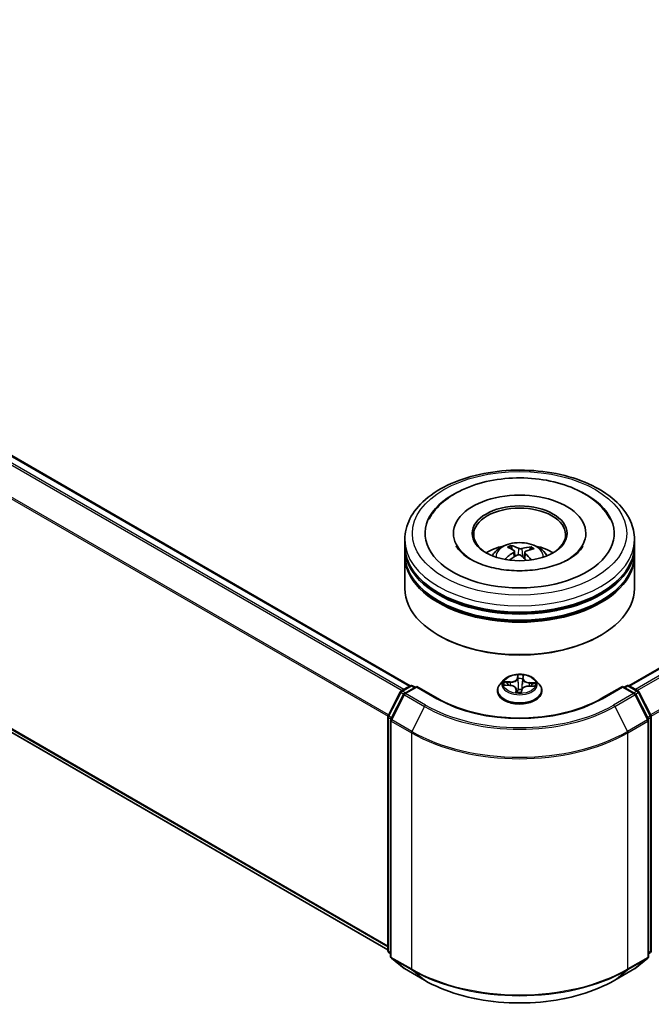
# Model space of a CAD drawing. Units: millimetres. Extents: x 0 to 7674, y 0 to 1546.
# Drawn here: x 66 to 74, y 97 to 110 of the extents above; entities that cross this region are included whole.
import ezdxf

# ---------------------------------------------------------------- set-up
doc = ezdxf.new("R2010")
doc.units = ezdxf.units.MM
doc.layers.add('Visible (ISO)', color=7, linetype='Continuous', lineweight=35)
doc.layers.add('Visible Narrow (ISO)', color=7, linetype='Continuous', lineweight=25)

msp = doc.modelspace()

# ---------------------------------------------------------------- linework, layer by layer
at = {"layer": 'Visible (ISO)'}
for p, q in [((43.92532, 116.5839), (70.78746, 101.07503)), ((73.64414, 101.07503), (95.55654, 113.72616)), ((43.8204, 113.02674), (70.49582, 97.62568)), ((71.3508, 103.06531), (71.3508, 103.04571)), ((73.0808, 103.06531), (73.0808, 103.04571)), ((70.7158, 102.90201), (70.7158, 102.98366)), ((73.7158, 102.90201), (73.7158, 102.98366)), ((70.7158, 102.79587), (70.7158, 102.87752)), ((72.11934, 102.85644), (72.11008, 102.89434)), ((72.14771, 102.83332), (72.15498, 102.7656)), ((72.28389, 102.82009), (72.27535, 102.7405)), ((72.35887, 102.878), (72.34968, 102.85104)), ((73.7158, 102.79587), (73.7158, 102.87752)), ((70.7158, 102.3468), (70.7158, 102.77138)), ((73.7158, 102.3468), (73.7158, 102.77138)), ((71.16928, 101.72626), (71.15514, 101.73442)), ((73.26232, 101.72626), (73.27646, 101.73442)), ((72.01072, 101.1514), (71.96112, 101.09606)), ((72.42088, 101.1514), (72.47048, 101.09606)), ((70.49908, 100.68336), (70.65757, 100.99447)), ((70.6693, 101.00683), (70.78659, 101.07455)), ((70.8723, 101.06688), (70.71167, 100.97414)), ((70.81659, 101.07455), (70.85108, 101.05463)), ((70.8723, 101.05673), (70.8723, 101.06688)), ((71.14893, 100.90717), (70.8723, 101.06688)), ((71.9258, 101.00774), (71.9258, 101.01107)), ((72.0249, 101.0827), (72.08942, 101.0797)), ((72.17256, 101.02913), (72.17673, 100.99032)), ((72.2394, 100.99263), (72.24336, 101.02107)), ((72.33747, 101.07068), (72.40215, 101.06898)), ((72.5058, 101.00774), (72.5058, 101.01107)), ((73.5593, 101.06688), (73.28267, 100.90717)), ((73.5593, 101.06688), (73.5593, 101.05673)), ((73.71993, 100.97414), (73.5593, 101.06688)), ((73.58052, 101.05463), (73.61501, 101.07455)), ((73.64501, 101.07455), (73.7623, 101.00683)), ((73.77403, 100.99447), (73.93252, 100.68336)), ((70.69994, 100.96178), (70.53444, 100.6369)), ((73.89716, 100.6369), (73.73166, 100.96178)), ((70.49582, 97.61435), (70.49582, 100.66974)), ((70.53117, 100.62329), (70.53117, 97.53834)), ((73.90043, 97.53834), (73.90043, 100.62329)), ((73.93579, 100.66974), (73.93579, 97.61435)), ((70.53117, 97.57145), (70.50696, 97.59102)), ((70.54231, 97.515), (70.70781, 97.38123)), ((73.72379, 97.38123), (73.88929, 97.515)), ((73.92464, 97.59102), (73.90043, 97.57145)), ((70.71167, 97.37858), (70.9733, 97.22753)), ((73.4583, 97.22753), (73.71993, 97.37858))]:
    msp.add_line(p, q, dxfattribs=at)
for centre, start, end in [((70.6843, 100.98085), 120, 153.004492), ((70.80159, 101.04857), 60, 120), ((73.63001, 101.04857), 60, 120), ((73.7473, 100.98085), 26.995508, 60), ((70.72667, 100.94816), 120, 153.004492), ((73.70493, 100.94816), 26.995508, 60), ((70.52582, 100.66974), 153.004492, 180), ((70.56117, 100.62329), 153.004492, 180), ((73.87043, 100.62329), 0, 26.995508), ((73.90579, 100.66974), 0, 26.995508), ((70.52582, 97.61435), 180, 231.051724), ((70.56117, 97.53834), 180, 231.051724), ((73.87043, 97.53834), 308.948276, 0), ((73.90579, 97.61435), 308.948276, 0), ((70.72667, 97.40456), 231.051724, 240), ((73.70493, 97.40456), 300, 308.948276)]:
    msp.add_arc(centre, 0.03, start, end, dxfattribs=at)
for centre, major_axis, ratio, start_param, end_param in [((72.2158, 103.06531), (1.235, 0), 0.57735027, 2.28770637, 7.13707159), ((72.2158, 103.06531), (0.865, 0), 0.57735027, 5.47106557, 10.23689769), ((72.2158, 103.04898), (-0.6, 0), 0.57735027, 2.37272528, 7.05205268), ((72.2158, 102.87752), (1.5, 0), 0.57735027, 3.12745005, 6.29732791), ((72.2158, 102.77138), (1.5, 0), 0.57735027, 3.12745005, 6.29732791), ((72.2158, 102.90201), (-1.5, 0), 0.57735027, 0, 3.14159265), ((72.2158, 102.79587), (-1.5, 0), 0.57735027, 0, 3.14159265), ((72.2158, 102.57542), (-0.6, 0), 0.57735027, 5.07628371, 5.53058844), ((72.22505, 102.29276), (-0.31137, -0.57039), 0.66001912, 4.01457433, 4.25355863), ((72.22717, 102.3035), (0.29099, -0.58106), 0.42288459, 2.49843443, 2.73741872), ((72.20767, 102.30537), (0.44255, 0.47587), 0.61125492, 1.03218523, 1.23823281), ((72.20532, 102.29346), (-0.24885, 0.60031), 0.58871407, 5.67644389, 5.91542819), ((72.22393, 102.29224), (-0.36702, -0.53628), 0.71189371, 3.62544191, 3.8644262), ((72.20443, 102.29411), (-0.20093, 0.618), 0.52352337, 5.28667781, 5.50104966), ((72.20655, 102.30486), (0.39378, 0.51695), 0.55938033, 0.51646192, 0.75544622), ((72.2158, 102.57542), (-0.6, 0), 0.57735027, 3.89418952, 4.34849425), ((72.22628, 102.30415), (0.33644, -0.55598), 0.48807529, 2.06210986, 2.24277911), ((72.2158, 102.87752), (-1.48, 0), 0.57735027, 0.47828403, 2.66330862), ((72.2158, 102.3468), (1.5, 0), 0.57735027, 3.14159265, 6.28318531), ((72.2158, 102.77138), (-1.48, 0), 0.57735027, 0.47828403, 2.66330862), ((72.2158, 102.33047), (1.48, 0), 0.57735027, 3.92699082, 5.49778714)]:
    msp.add_ellipse(centre, major_axis=major_axis, ratio=ratio, start_param=start_param, end_param=end_param, dxfattribs=at)
msp.add_ellipse((72.2158, 103.06531), major_axis=(-0.62, 0), ratio=0.57735027, dxfattribs=at)
for points, knots in [([(70.7158, 102.98366), (70.7158, 103.07645), (70.73904, 103.16891), (70.82887, 103.34684), (70.8979, 103.43159), (71.07784, 103.58783), (71.19179, 103.65794), (71.45059, 103.77313), (71.59585, 103.81783), (71.90141, 103.87736), (72.06156, 103.89232), (72.38133, 103.89158), (72.54088, 103.87596), (72.84454, 103.81539), (72.98857, 103.7704), (73.24728, 103.65396), (73.36184, 103.58242), (73.54731, 103.41804), (73.61891, 103.32522), (73.69773, 103.14738), (73.7158, 103.06561), (73.7158, 102.98366)], [3.25227996, 3.25227996, 3.25227996, 3.25227996, 3.53588503, 3.53588503, 3.83908439, 3.83908439, 4.16634672, 4.16634672, 4.49762473, 4.49762473, 4.82709321, 4.82709321, 5.15571135, 5.15571135, 5.48521605, 5.48521605, 5.81651118, 5.81651118, 6.14338696, 6.14338696, 6.39387261, 6.39387261, 6.39387261, 6.39387261]), ([(71.03405, 103.25282), (71.05632, 103.29519), (71.08337, 103.33512), (71.17796, 103.44947), (71.25775, 103.51535), (71.44899, 103.63216), (71.56321, 103.6808), (71.80866, 103.75248), (71.93994, 103.77537), (72.20581, 103.79424), (72.3403, 103.79046), (72.60151, 103.7567), (72.72818, 103.72672), (72.96325, 103.64099), (73.07151, 103.58507), (73.25533, 103.44842), (73.33196, 103.36786), (73.38983, 103.26719), (73.39376, 103.26004), (73.39756, 103.25282)], [3.02761615, 3.02761615, 3.02761615, 3.02761615, 3.17849426, 3.17849426, 3.49014433, 3.49014433, 3.83541699, 3.83541699, 4.18140593, 4.18140593, 4.52390616, 4.52390616, 4.86705685, 4.86705685, 5.2141352, 5.2141352, 5.55408507, 5.55408507, 5.57978965, 5.57978965, 5.57978965, 5.57978965]), ([(71.85793, 102.77301), (71.86906, 102.79225), (71.8822, 102.80931), (71.92034, 102.84966), (71.94723, 102.86943), (72.01108, 102.90545), (72.04902, 102.91953), (72.12932, 102.93906), (72.17185, 102.94395), (72.25647, 102.94416), (72.29854, 102.93959), (72.38052, 102.92038), (72.42045, 102.90574), (72.49325, 102.86417), (72.5268, 102.8378), (72.56125, 102.79287), (72.56775, 102.78324), (72.57368, 102.77301)], [5.70713278, 5.70713278, 5.70713278, 5.70713278, 5.88397766, 5.88397766, 6.18133506, 6.18133506, 6.55659501, 6.55659501, 6.9510199, 6.9510199, 7.34085626, 7.34085626, 7.73512406, 7.73512406, 8.10942994, 8.10942994, 8.20350902, 8.20350902, 8.20350902, 8.20350902]), ([(73.01933, 102.86276), (72.99313, 102.82783), (72.9532, 102.78976), (72.84992, 102.72064), (72.78877, 102.68938), (72.64795, 102.63633), (72.56798, 102.61473), (72.39692, 102.5851), (72.30565, 102.57737), (72.12242, 102.57753), (72.0305, 102.58555), (71.8573, 102.61612), (71.77598, 102.63858), (71.63366, 102.69355), (71.57233, 102.72585), (71.47483, 102.79339), (71.43837, 102.82846), (71.40317, 102.8747), (71.39474, 102.88801), (71.38809, 102.90065)], [0, 0, 0, 0, 0.30317204, 0.30317204, 0.58394926, 0.58394926, 0.87066481, 0.87066481, 1.16362198, 1.16362198, 1.45884145, 1.45884145, 1.75171638, 1.75171638, 2.03812927, 2.03812927, 2.3188536, 2.3188536, 2.43819699, 2.43819699, 2.43819699, 2.43819699]), ([(72.10017, 102.90631), (72.1011, 102.90612), (72.10218, 102.90567), (72.10414, 102.90439), (72.10534, 102.90328), (72.10717, 102.90102), (72.10812, 102.89948), (72.10929, 102.89695), (72.10977, 102.89559), (72.11008, 102.89434)], [0.0145600729, 0.0145600729, 0.0145600729, 0.0145600729, 0.0187226824, 0.0187226824, 0.0234298311, 0.0234298311, 0.0280690561, 0.0280690561, 0.0318102328, 0.0318102328, 0.0318102328, 0.0318102328]), ([(72.14169, 102.84227), (72.14407, 102.84066), (72.14595, 102.8386), (72.14792, 102.834), (72.148, 102.83147), (72.14665, 102.82667), (72.14511, 102.82407), (72.14109, 102.81989), (72.13898, 102.81821), (72.13666, 102.81673)], [0, 0, 0, 0, 0.0124997785, 0.0124997785, 0.0249995571, 0.0249995571, 0.0375236714, 0.0375236714, 0.0466766062, 0.0466766062, 0.0466766062, 0.0466766062]), ([(72.18497, 102.78168), (72.18836, 102.78341), (72.19246, 102.78479), (72.20108, 102.78631), (72.2056, 102.78644), (72.21383, 102.7856), (72.21808, 102.78458), (72.2246, 102.78184), (72.22711, 102.78039), (72.2292, 102.77877)], [0, 0, 0, 0, 0.0124997785, 0.0124997785, 0.0249995571, 0.0249995571, 0.0375236714, 0.0375236714, 0.0466766062, 0.0466766062, 0.0466766062, 0.0466766062]), ([(72.24663, 102.86726), (72.24324, 102.86624), (72.23914, 102.86545), (72.23052, 102.8647), (72.226, 102.86472), (72.21777, 102.86545), (72.21352, 102.86621), (72.207, 102.86811), (72.2045, 102.86909), (72.2024, 102.87016)], [0, 0, 0, 0, 0.0124997785, 0.0124997785, 0.0249995571, 0.0249995571, 0.0375236714, 0.0375236714, 0.0466766062, 0.0466766062, 0.0466766062, 0.0466766062]), ([(72.28991, 102.80667), (72.28753, 102.80898), (72.28565, 102.81165), (72.28369, 102.817), (72.2836, 102.81969), (72.28495, 102.82439), (72.2865, 102.82671), (72.29051, 102.83005), (72.29262, 102.83126), (72.29494, 102.8322)], [0, 0, 0, 0, 0.0124997785, 0.0124997785, 0.0249995571, 0.0249995571, 0.0375236714, 0.0375236714, 0.0466766062, 0.0466766062, 0.0466766062, 0.0466766062]), ([(72.35887, 102.878), (72.35929, 102.8792), (72.35991, 102.88049), (72.36141, 102.88285), (72.36261, 102.88425), (72.36489, 102.88623), (72.36638, 102.88717), (72.36878, 102.88816), (72.3701, 102.88846), (72.37123, 102.88851)], [0.0427285001, 0.0427285001, 0.0427285001, 0.0427285001, 0.0464696768, 0.0464696768, 0.0511089018, 0.0511089018, 0.0558160505, 0.0558160505, 0.05997866, 0.05997866, 0.05997866, 0.05997866]), ([(73.04351, 102.90065), (73.03744, 102.88911), (73.02987, 102.87699), (73.02018, 102.8639), (73.01976, 102.86333), (73.01933, 102.86276)], [6.169208807, 6.169208807, 6.169208807, 6.169208807, 6.278246025, 6.278246025, 6.283185307, 6.283185307, 6.283185307, 6.283185307]), ([(72.02543, 102.72964), (72.02642, 102.73056), (72.02761, 102.73142), (72.02982, 102.73255), (72.03123, 102.73294), (72.03346, 102.73303), (72.03467, 102.73274), (72.03591, 102.73201), (72.03626, 102.73174), (72.03658, 102.73142)], [0.0145600729, 0.0145600729, 0.0145600729, 0.0145600729, 0.0187226824, 0.0187226824, 0.0234298311, 0.0234298311, 0.0280690561, 0.0280690561, 0.0299382138, 0.0299382138, 0.0299382138, 0.0299382138]), ([(72.04932, 102.7205), (72.04913, 102.72065), (72.04894, 102.72079), (72.04655, 102.72263), (72.04443, 102.72436), (72.04037, 102.72786), (72.03843, 102.72963), (72.03659, 102.73143)], [4.73529824, 4.73529824, 4.73529824, 4.73529824, 4.739981286, 4.739981286, 4.794588874, 4.794588874, 4.849196462, 4.849196462, 4.849196462, 4.849196462]), ([(72.42088, 101.1514), (72.40861, 101.16509), (72.39303, 101.1771), (72.35626, 101.19778), (72.33484, 101.20629), (72.28886, 101.21871), (72.26433, 101.22264), (72.21459, 101.22566), (72.1894, 101.22477), (72.14067, 101.21828), (72.11713, 101.21268), (72.07386, 101.19707), (72.05415, 101.18706), (72.02738, 101.16788), (72.0184, 101.15997), (72.01072, 101.1514)], [3.682044, 3.682044, 3.682044, 3.682044, 4.00305692, 4.00305692, 4.33748552, 4.33748552, 4.67056297, 4.67056297, 5.00187641, 5.00187641, 5.33361232, 5.33361232, 5.66759029, 5.66759029, 5.86850342, 5.86850342, 5.86850342, 5.86850342]), ([(71.96112, 101.09606), (71.95665, 101.09108), (71.95255, 101.08592), (71.94515, 101.0753), (71.94186, 101.06982), (71.93613, 101.05861), (71.93371, 101.05286), (71.92979, 101.04117), (71.9283, 101.03522), (71.9263, 101.0232), (71.9258, 101.01713), (71.9258, 101.01107)], [5.868503424, 5.868503424, 5.868503424, 5.868503424, 5.964016747, 5.964016747, 6.059530069, 6.059530069, 6.155043392, 6.155043392, 6.250556714, 6.250556714, 6.346070037, 6.346070037, 6.346070037, 6.346070037]), ([(71.9258, 101.00774), (71.9258, 100.98986), (71.93051, 100.97202), (71.9488, 100.93786), (71.96269, 100.9216), (71.99856, 100.8921), (72.02084, 100.87899), (72.07123, 100.85759), (72.09936, 100.84933), (72.15852, 100.83845), (72.18953, 100.83582), (72.25135, 100.8364), (72.28216, 100.8396), (72.34059, 100.85156), (72.3682, 100.86032), (72.4175, 100.88266), (72.43917, 100.89625), (72.47413, 100.9271), (72.48749, 100.94435), (72.50238, 100.97727), (72.5058, 100.99249), (72.5058, 101.00774)], [0.06288473, 0.06288473, 0.06288473, 0.06288473, 0.36259531, 0.36259531, 0.67500629, 0.67500629, 0.99949933, 0.99949933, 1.32522727, 1.32522727, 1.64997774, 1.64997774, 1.9743326, 1.9743326, 2.29916669, 2.29916669, 2.62496409, 2.62496409, 2.94887914, 2.94887914, 3.20447738, 3.20447738, 3.20447738, 3.20447738]), ([(72.17256, 101.02913), (72.17197, 101.03463), (72.17, 101.04002), (72.16375, 101.04999), (72.15947, 101.05458), (72.14908, 101.06275), (72.14296, 101.06633), (72.12936, 101.07233), (72.12188, 101.07473), (72.1061, 101.07822), (72.0978, 101.07931), (72.08942, 101.0797)], [3.26638074, 3.26638074, 3.26638074, 3.26638074, 3.55209173, 3.55209173, 3.83780272, 3.83780272, 4.12351371, 4.12351371, 4.4092247, 4.4092247, 4.69493569, 4.69493569, 4.69493569, 4.69493569]), ([(72.172, 100.99231), (72.172, 100.99231), (72.17205, 100.99221), (72.17244, 100.99174), (72.17279, 100.99136), (72.1739, 100.9908), (72.17438, 100.99063), (72.17492, 100.99056)], [0.01749635495, 0.01749635495, 0.01749635495, 0.01749635495, 0.02123558263, 0.02123558263, 0.02477462443, 0.02477462443, 0.02654447829, 0.02654447829, 0.02654447829, 0.02654447829]), ([(72.17492, 100.99056), (72.1788, 100.99003), (72.18273, 100.98957), (72.19064, 100.98881), (72.19462, 100.9885), (72.20263, 100.98805), (72.20665, 100.9879), (72.2147, 100.98777), (72.21873, 100.98778), (72.22678, 100.98796), (72.2308, 100.98814), (72.23479, 100.98838)], [1.400084931, 1.400084931, 1.400084931, 1.400084931, 1.468302678, 1.468302678, 1.536520426, 1.536520426, 1.604738173, 1.604738173, 1.672955921, 1.672955921, 1.741173668, 1.741173668, 1.741173668, 1.741173668]), ([(72.23883, 100.99093), (72.23878, 100.99084), (72.23872, 100.99073), (72.23856, 100.99049), (72.23846, 100.99035), (72.23818, 100.99001), (72.238, 100.98981), (72.23748, 100.98936), (72.23714, 100.98911), (72.23618, 100.98864), (72.23556, 100.98844), (72.23483, 100.98839), (72.23481, 100.98839), (72.23479, 100.98838)], [0, 0, 0, 0, 0.00037370065, 0.00037370065, 0.00074740131, 0.00074740131, 0.00112110196, 0.00112110196, 0.00149480262, 0.00149480262, 0.00185863577, 0.00185863577, 0.00186850327, 0.00186850327, 0.00186850327, 0.00186850327]), ([(72.23883, 100.99093), (72.23889, 100.99104), (72.23895, 100.99116), (72.23905, 100.99139), (72.2391, 100.9915), (72.23919, 100.99174), (72.23922, 100.99185), (72.23929, 100.99208), (72.23932, 100.99219), (72.23936, 100.99242), (72.23938, 100.99253), (72.2394, 100.99263)], [0, 0, 0, 0, 0.000093908049, 0.000093908049, 0.000187816097, 0.000187816097, 0.000281724146, 0.000281724146, 0.000375632194, 0.000375632194, 0.000469540243, 0.000469540243, 0.000469540243, 0.000469540243]), ([(72.33747, 101.07068), (72.32843, 101.07092), (72.31934, 101.07035), (72.30183, 101.06764), (72.29342, 101.0655), (72.27799, 101.05981), (72.27099, 101.05625), (72.25899, 101.04794), (72.25399, 101.04318), (72.24659, 101.0327), (72.24418, 101.02697), (72.24336, 101.02107)], [4.72984227, 4.72984227, 4.72984227, 4.72984227, 5.03702022, 5.03702022, 5.34419817, 5.34419817, 5.65137612, 5.65137612, 5.95855407, 5.95855407, 6.26573201, 6.26573201, 6.26573201, 6.26573201]), ([(72.5058, 101.01107), (72.5058, 101.01713), (72.5053, 101.0232), (72.5033, 101.03522), (72.50181, 101.04117), (72.49789, 101.05286), (72.49547, 101.05861), (72.48974, 101.06982), (72.48645, 101.0753), (72.47905, 101.08592), (72.47495, 101.09108), (72.47048, 101.09606)], [3.204477383, 3.204477383, 3.204477383, 3.204477383, 3.299990705, 3.299990705, 3.395504028, 3.395504028, 3.49101735, 3.49101735, 3.586530673, 3.586530673, 3.682043995, 3.682043995, 3.682043995, 3.682043995]), ([(73.28267, 100.90717), (73.17174, 100.84312), (73.04268, 100.78892), (72.7612, 100.70612), (72.60883, 100.67751), (72.296, 100.64891), (72.1356, 100.64891), (71.82278, 100.67751), (71.6704, 100.70612), (71.38892, 100.78892), (71.25986, 100.84312), (71.14893, 100.90717)], [1.57079633, 1.57079633, 1.57079633, 1.57079633, 1.88495559, 1.88495559, 2.19911486, 2.19911486, 2.51327412, 2.51327412, 2.82743339, 2.82743339, 3.14159265, 3.14159265, 3.14159265, 3.14159265]), ([(70.9733, 97.22753), (71.1042, 97.15196), (71.25524, 97.08866), (71.58322, 96.99218), (71.76012, 96.95901), (72.12289, 96.92584), (72.30871, 96.92584), (72.67148, 96.95901), (72.84838, 96.99218), (73.17636, 97.08866), (73.3274, 97.15196), (73.4583, 97.22753)], [3.14159265, 3.14159265, 3.14159265, 3.14159265, 3.45575192, 3.45575192, 3.76991118, 3.76991118, 4.08407045, 4.08407045, 4.39822972, 4.39822972, 4.71238898, 4.71238898, 4.71238898, 4.71238898])]:
    msp.add_open_spline(points, degree=3, knots=knots, dxfattribs=at)
at = {"layer": 'Visible Narrow (ISO)'}
for p, q in [((43.91032, 116.58242), (70.77866, 101.06997)), ((43.8191, 116.52094), (70.67981, 101.0129)), ((70.70374, 101.02672), (43.8354, 116.53916)), ((43.64869, 116.17755), (70.49667, 100.67686)), ((70.50438, 100.69376), (43.6536, 116.19607)), ((73.65294, 101.06997), (95.57154, 113.72468)), ((95.64645, 113.68142), (73.72786, 101.02672)), ((73.75179, 101.0129), (95.66275, 113.6632)), ((95.82825, 113.33833), (73.92722, 100.69376)), ((73.93493, 100.67686), (95.83317, 113.31981)), ((70.49582, 97.67405), (43.64869, 113.17425)), ((43.6536, 113.1614), (70.49582, 97.66404)), ((70.49582, 97.62582), (43.8191, 113.02763)), ((72.13666, 102.81673), (72.14068, 102.75738)), ((72.2024, 102.87016), (72.19586, 102.78538)), ((72.24663, 102.86726), (72.25301, 102.75971)), ((72.28991, 102.80667), (72.28371, 102.73298)), ((72.09427, 101.12535), (72.01638, 101.12739)), ((72.04508, 101.12004), (72.09404, 101.11875)), ((72.09404, 101.11875), (72.09386, 101.07943)), ((72.18954, 101.21553), (72.18329, 101.17066)), ((72.18825, 101.1667), (72.19219, 101.19491)), ((72.18825, 101.1667), (72.19549, 101.09857)), ((72.25896, 101.16413), (72.25171, 101.09652)), ((72.26119, 101.1924), (72.25896, 101.16413)), ((72.26394, 101.16773), (72.26748, 101.21269)), ((72.34201, 101.10974), (72.3417, 101.07057)), ((72.34201, 101.10974), (72.39087, 101.10746)), ((72.42013, 101.11272), (72.34241, 101.11633)), ((70.50952, 100.67602), (70.66801, 100.98713)), ((70.66801, 100.98713), (70.70318, 100.96682)), ((70.6843, 101.00535), (70.80159, 101.07306)), ((70.72501, 100.98184), (70.6843, 101.00535)), ((70.72667, 100.97265), (70.8723, 101.05673)), ((70.80159, 101.07306), (70.8423, 101.04956)), ((70.8723, 101.05673), (71.13393, 100.90568)), ((72.01147, 101.0824), (72.08919, 101.07879)), ((72.16766, 101.02739), (72.16412, 100.98242)), ((72.17041, 100.99526), (72.17264, 101.02353)), ((72.17264, 101.02353), (72.17618, 100.99039)), ((72.24206, 100.97959), (72.24831, 101.02446)), ((72.33734, 101.06976), (72.41522, 101.06772)), ((73.29767, 100.90568), (73.5593, 101.05673)), ((73.5593, 101.05673), (73.70493, 100.97265)), ((73.5893, 101.04956), (73.63001, 101.07306)), ((73.63001, 101.07306), (73.7473, 101.00535)), ((73.7473, 101.00535), (73.70659, 100.98184)), ((73.72842, 100.96682), (73.76359, 100.98713)), ((73.76359, 100.98713), (73.92208, 100.67602)), ((70.54487, 100.62956), (70.71037, 100.95443)), ((70.71037, 100.95443), (70.972, 100.80338)), ((70.9883, 100.8216), (70.72667, 100.97265)), ((73.70493, 100.97265), (73.4433, 100.8216)), ((73.4596, 100.80338), (73.72123, 100.95443)), ((73.72123, 100.95443), (73.88673, 100.62956)), ((70.972, 100.80338), (70.8065, 100.47851)), ((73.4596, 100.80338), (73.6251, 100.47851)), ((70.5046, 97.60211), (70.5046, 100.6575)), ((70.5046, 100.6575), (70.53576, 100.6395)), ((70.54417, 100.65601), (70.50952, 100.67602)), ((70.53996, 100.61104), (70.80159, 100.45999)), ((70.53996, 97.52609), (70.53996, 100.61104)), ((70.8065, 100.47851), (70.54487, 100.62956)), ((73.88673, 100.62956), (73.6251, 100.47851)), ((73.63001, 100.45999), (73.89164, 100.61104)), ((73.92208, 100.67602), (73.88743, 100.65601)), ((73.89164, 100.61104), (73.89164, 97.52609)), ((73.89584, 100.6395), (73.927, 100.6575)), ((73.927, 100.6575), (73.927, 97.60211)), ((70.80159, 100.45999), (70.80159, 97.37504)), ((73.63001, 97.37504), (73.63001, 100.45999)), ((70.53117, 97.58677), (70.5046, 97.60211)), ((70.53117, 97.57176), (70.50952, 97.58926)), ((70.50952, 97.58926), (70.53117, 97.57676)), ((70.80159, 97.37504), (70.53996, 97.52609)), ((70.54487, 97.51325), (70.8065, 97.36219)), ((70.71037, 97.37947), (70.54487, 97.51325)), ((73.6251, 97.36219), (73.88673, 97.51325)), ((73.89164, 97.52609), (73.63001, 97.37504)), ((73.88673, 97.51325), (73.72123, 97.37947)), ((73.927, 97.60211), (73.90043, 97.58677)), ((73.92208, 97.58926), (73.90043, 97.57176)), ((73.90043, 97.57676), (73.92208, 97.58926)), ((70.972, 97.22842), (70.71037, 97.37947)), ((73.72123, 97.37947), (73.4596, 97.22842)), ((70.972, 97.22842), (70.8065, 97.36219)), ((73.4596, 97.22842), (73.6251, 97.36219))]:
    msp.add_line(p, q, dxfattribs=at)
for centre, major_axis in [((72.2158, 103.06531), (-1.4, 0)), ((72.2158, 101.09756), (-0.21415, 0))]:
    msp.add_ellipse(centre, major_axis=major_axis, ratio=0.57735027, dxfattribs=at)
for centre, major_axis, ratio, start_param, end_param in [((72.2158, 102.98366), (-1.5, 0), 0.57735027, 0, 3.14159265), ((72.2158, 102.76565), (-0.30689, 0), 0.57735027, 3.07614718, 6.34863078), ((72.2158, 102.7964), (-0.22274, 0), 0.57735027, 5.2582219, 5.51082726), ((72.2158, 102.79138), (0.20731, 0), 0.57735027, 2.10590752, 2.31895352), ((72.2158, 102.79138), (0.20731, 0), 0.57735027, 0.60785637, 0.80916), ((72.2158, 102.7964), (-0.22274, 0), 0.57735027, 3.68742557, 3.94003093), ((72.2158, 102.7964), (0.22274, 0), 0.57735027, 3.68742557, 3.74559182), ((72.2158, 101.09013), (-0.23092, 0), 0.57735027, 5.8056187, 9.90234457), ((72.2158, 101.09756), (-0.20601, 0), 0.57735027, 6.02961606, 6.4109851), ((72.04485, 101.11752), (-0.00257, -0.00429), 0.24658402, 4.23973417, 5.63491633), ((72.09814, 101.17089), (0.0904, 0), 0.57735027, 4.66695754, 6.20284729), ((72.09427, 101.12127), (-0.00013, -0.005), 0.03708185, 3.75755911, 5.24108897), ((72.09814, 101.17462), (0.08542, 0), 0.57735027, 4.66695754, 6.20284729), ((72.18329, 101.16658), (0.00495, -0.00069), 0.81386308, 0.20027585, 1.68380571), ((72.2158, 101.09756), (-0.20601, 0), 0.57735027, 4.45881973, 4.84018877), ((72.19715, 101.19503), (-0.005, 0.0001), 0.36585081, 0.12452759, 1.51970976), ((72.1975, 101.16657), (-0.005, -0.00022), 0.15586097, 4.81046802, 6.16589114), ((72.2158, 101.07488), (0.16122, 0), 0.57735027, 1.32801142, 1.68781177), ((72.25348, 101.16453), (0.00498, -0.0005), 0.16311822, 0.01356068, 1.3689838), ((72.34927, 101.16176), (-0.0904, 0), 0.57735027, 6.23775387, 7.77364361), ((72.25621, 101.19288), (0.00498, -0.00046), 0.36242197, 4.87364809, 6.26883026), ((72.26394, 101.16364), (-0.00498, 0.00039), 0.8156541, 4.77652854, 6.2600584), ((72.34927, 101.16549), (-0.08542, 0), 0.57735027, 6.23775387, 7.77364361), ((72.34241, 101.11225), (-0.00023, -0.00499), 0.06552518, 3.75859609, 5.24212595), ((72.2158, 101.09756), (0.20601, 0), 0.57735027, 6.02961606, 6.4109851), ((70.6843, 100.98085), (-0.02673, 0.01362), 0.07392213, 0, 0.95337534), ((70.6843, 100.98085), (0.015, 0.02598), 0.57735027, 0.78539816, 1.66145621), ((70.6843, 100.98085), (-0.015, 0.02598), 0.57735027, 5.49778714, 6.28318531), ((70.80159, 101.04857), (-0.015, 0.02598), 0.57735027, 5.49778714, 6.28318531), ((70.80159, 101.04857), (0.015, 0.02598), 0.57735027, 0, 0.78539816), ((72.2158, 101.01997), (-0.28677, 0), 0.57735027, 5.8056187, 9.90234457), ((72.2158, 101.01107), (-0.29, 0), 0.57735027, 0, 3.14159265), ((72.2158, 101.00774), (0.29, 0), 0.57735027, 3.14159265, 6.28318531), ((72.2158, 101.07488), (-0.16122, 0), 0.57735027, 6.0404004, 6.21415339), ((72.06366, 101.09845), (-0.00438, -0.00241), 0.43700775, 4.42618372, 5.78160684), ((72.08919, 101.0747), (0.00023, 0.00499), 0.06552518, 0, 0.61700343), ((72.08233, 101.02963), (0.08542, 0), 0.57735027, 6.23775387, 7.77364361), ((72.2158, 101.09756), (0.20601, 0), 0.57735027, 4.45881973, 4.84018877), ((72.16766, 101.02331), (0.00498, -0.00039), 0.8156541, 0.15140602, 1.63493588), ((72.17539, 100.99549), (0.00023, -0.00499), 0.99658531, 4.71238898, 6.10757115), ((72.08233, 101.0259), (0.0904, 0), 0.57735027, 6.23775387, 6.34508866), ((72.19795, 101.02317), (-0.00497, 0.00059), 0.12541619, 4.90236433, 5.89997516), ((72.19795, 101.02317), (0.00465, -0.00183), 0.45809315, 3.57207449, 4.79502617), ((72.20046, 101.09869), (-0.005, -0.00022), 0.15581677, 4.81484602, 6.16589197), ((72.2158, 100.96902), (-0.09688, 0), 0.57735027, 4.42123881, 4.90679992), ((72.19795, 101.02317), (-0.00056, 0.00497), 0.15773784, 1.40694554, 2.02842756), ((72.2158, 100.96723), (0.09475, 0), 0.57735027, 1.27789985, 1.76520727), ((72.23445, 100.99334), (0.00499, 0.00029), 0.99965921, 4.71238898, 5.72127527), ((72.24831, 101.02037), (-0.00495, 0.00069), 0.81386308, 4.82539837, 6.28318531), ((72.24673, 101.09701), (0.00498, -0.0005), 0.16307377, 0.01356058, 1.36460653), ((72.33346, 101.0205), (-0.08542, 0), 0.57735027, 4.66695754, 6.20284729), ((72.33734, 101.06568), (0.00013, 0.005), 0.03708185, 0, 0.61596645), ((72.37147, 101.08726), (-0.00432, 0.00253), 0.48205063, 3.54263226, 4.89805538), ((72.2158, 101.07488), (0.16122, 0), 0.57735027, 6.22696452, 6.40020075), ((72.39047, 101.10495), (-0.00232, 0.00443), 0.33232303, 3.73748917, 5.13267134), ((73.63001, 101.04857), (-0.015, 0.02598), 0.57735027, 5.49778714, 6.28318531), ((73.63001, 101.04857), (0.015, 0.02598), 0.57735027, 0, 0.78539816), ((73.7473, 100.98085), (0.015, 0.02598), 0.57735027, 0, 0.78539816), ((73.7473, 100.98085), (0.015, -0.02598), 0.57735027, 1.48013644, 2.35619449), ((73.7473, 100.98085), (0.02673, 0.01362), 0.07392213, 5.32980996, 6.28318531), ((70.72667, 100.94816), (-0.02673, 0.01362), 0.07392213, 0, 0.95337534), ((70.72667, 100.94816), (0.015, 0.02598), 0.57735027, 0.78539816, 1.66145621), ((70.72667, 100.94816), (-0.015, 0.02598), 0.57735027, 5.49778714, 6.28318531), ((71.13393, 100.88119), (0.015, 0.02598), 0.57735027, 0, 0.78539816), ((72.2158, 101.5303), (1.53, 0), 0.57735027, 3.92699082, 5.49778714), ((73.29767, 100.88119), (-0.015, 0.02598), 0.57735027, 5.49778714, 6.28318531), ((73.70493, 100.94816), (0.015, 0.02598), 0.57735027, 0, 0.78539816), ((73.70493, 100.94816), (0.015, -0.02598), 0.57735027, 1.48013644, 2.35619449), ((73.70493, 100.94816), (0.02673, 0.01362), 0.07392213, 5.32980996, 6.28318531), ((70.9883, 100.79711), (-0.015, -0.02598), 0.57735027, 3.92699082, 4.80304887), ((72.2158, 101.52149), (1.759, 0), 0.57735027, 3.92699082, 5.49778714), ((72.2158, 101.5303), (-1.73595, 0), 0.57735027, 0.78539816, 2.35619449), ((73.4433, 100.79711), (0.015, -0.02598), 0.57735027, 1.48013644, 2.35619449), ((70.52582, 100.66974), (-0.03, 0), 0.57735027, 0, 0.78539816), ((70.52582, 100.66974), (-0.02673, 0.01362), 0.07392213, 0, 0.95337534), ((70.52582, 100.66974), (0.015, 0.02598), 0.57735027, 1.66145621, 2.35619449), ((70.56117, 100.62329), (-0.03, 0), 0.57735027, 0, 0.78539816), ((70.56117, 100.62329), (-0.02673, 0.01362), 0.07392213, 0, 0.95337534), ((70.56117, 100.62329), (0.015, 0.02598), 0.57735027, 1.66145621, 2.35619449), ((73.87043, 100.62329), (0.02673, 0.01362), 0.07392213, 5.32980996, 6.28318531), ((73.87043, 100.62329), (0.015, -0.02598), 0.57735027, 0.78539816, 1.48013644), ((73.87043, 100.62329), (0.03, 0), 0.57735027, 5.49778714, 6.28318531), ((73.90579, 100.66974), (0.02673, 0.01362), 0.07392213, 5.32980996, 6.28318531), ((73.90579, 100.66974), (0.015, -0.02598), 0.57735027, 0.78539816, 1.48013644), ((73.90579, 100.66974), (0.03, 0), 0.57735027, 5.49778714, 6.28318531), ((70.8228, 100.47223), (0.015, 0.02598), 0.57735027, 1.66145621, 2.35619449), ((72.2158, 101.29216), (-1.99305, 0), 0.57735027, 0.78539816, 2.35619449), ((73.6088, 100.47223), (-0.015, 0.02598), 0.57735027, 3.92699082, 4.62172909), ((72.2158, 101.27648), (2, 0), 0.57735027, 3.92699082, 5.49778714), ((70.52582, 97.61435), (-0.03, 0), 0.57735027, 0, 0.78539816), ((70.52582, 97.61435), (-0.015, -0.02598), 0.57735027, 5.49778714, 6.19252542), ((70.52582, 97.61435), (-0.01886, -0.02333), 0.8131434, 0, 0.12734403), ((70.56117, 97.53834), (-0.03, 0), 0.57735027, 0, 0.78539816), ((70.56117, 97.53834), (-0.015, -0.02598), 0.57735027, 5.49778714, 6.19252542), ((70.56117, 97.53834), (-0.01886, -0.02333), 0.8131434, 0, 0.12734403), ((73.87043, 97.53834), (0.015, -0.02598), 0.57735027, 0.09065989, 0.78539816), ((73.87043, 97.53834), (0.01886, -0.02333), 0.8131434, 6.15584128, 6.28318531), ((73.87043, 97.53834), (0.03, 0), 0.57735027, 5.49778714, 6.28318531), ((73.90579, 97.61435), (0.015, -0.02598), 0.57735027, 0.09065989, 0.78539816), ((73.90579, 97.61435), (0.01886, -0.02333), 0.8131434, 6.15584128, 6.28318531), ((73.90579, 97.61435), (0.03, 0), 0.57735027, 5.49778714, 6.28318531), ((70.72667, 97.40456), (-0.01886, -0.02333), 0.8131434, 0, 0.12734403), ((70.72667, 97.40456), (-0.015, -0.02598), 0.57735027, 6.19252542, 6.28318531), ((73.70493, 97.40456), (0.015, -0.02598), 0.57735027, 0, 0.09065989), ((73.70493, 97.40456), (0.01886, -0.02333), 0.8131434, 6.15584128, 6.28318531), ((70.8228, 97.38728), (-0.015, -0.02598), 0.57735027, 5.49778714, 6.19252542), ((72.2158, 98.19153), (-2, 0), 0.57735027, 0.78539816, 2.35619449), ((72.2158, 98.17585), (1.99305, 0), 0.57735027, 3.92699082, 5.49778714), ((73.6088, 97.38728), (0.015, -0.02598), 0.57735027, 0.09065989, 0.78539816), ((70.9883, 97.25351), (-0.015, -0.02598), 0.57735027, 6.19252542, 6.28318531), ((72.2158, 97.94653), (-1.759, 0), 0.57735027, 0.78539816, 2.35619449), ((73.4433, 97.25351), (0.015, -0.02598), 0.57735027, 0, 0.09065989)]:
    msp.add_ellipse(centre, major_axis=major_axis, ratio=ratio, start_param=start_param, end_param=end_param, dxfattribs=at)
for points, knots in [([(72.04508, 101.12004), (72.04274, 101.12076), (72.04032, 101.12153), (72.03394, 101.12345), (72.02995, 101.12456), (72.02273, 101.12625), (72.01954, 101.12689), (72.01638, 101.12739)], [-0.0320559737, -0.0320559737, -0.0320559737, -0.0320559737, -0.0236501899, -0.0236501899, -0.0102009359, -0.0102009359, 0.0003383294, 0.0003383294, 0.0003383294, 0.0003383294]), ([(72.01638, 101.12739), (72.0192, 101.12651), (72.02206, 101.12538), (72.02852, 101.12239), (72.03209, 101.12043), (72.03785, 101.11707), (72.04004, 101.11573), (72.04217, 101.11448)], [-0.0003383294, -0.0003383294, -0.0003383294, -0.0003383294, 0.0102009359, 0.0102009359, 0.0236501899, 0.0236501899, 0.0320559737, 0.0320559737, 0.0320559737, 0.0320559737]), ([(72.04217, 101.11448), (72.04581, 101.11234), (72.04913, 101.10979), (72.05493, 101.10399), (72.05739, 101.10074), (72.05931, 101.09726)], [-0.0289828459, -0.0289828459, -0.0289828459, -0.0289828459, -0.0145850634, -0.0145850634, 0, 0, 0, 0]), ([(72.06388, 101.10097), (72.06178, 101.1048), (72.05907, 101.10839), (72.05271, 101.11481), (72.04907, 101.11765), (72.04508, 101.12004)], [0, 0, 0, 0, 0.0145850634, 0.0145850634, 0.0289828459, 0.0289828459, 0.0289828459, 0.0289828459]), ([(72.19686, 101.19321), (72.19692, 101.19489), (72.1968, 101.19653), (72.19621, 101.20069), (72.19556, 101.20308), (72.19406, 101.20726), (72.19324, 101.20909), (72.19146, 101.21252), (72.1905, 101.21411), (72.18954, 101.21553)], [0, 0, 0, 0, 0.0059340385, 0.0059340385, 0.0154285, 0.0154285, 0.0237449879, 0.0237449879, 0.0323943032, 0.0323943032, 0.0323943032, 0.0323943032]), ([(72.18954, 101.21553), (72.18993, 101.21399), (72.19032, 101.21235), (72.19103, 101.20897), (72.19135, 101.20724), (72.19191, 101.2034), (72.19214, 101.20127), (72.19227, 101.1977), (72.19227, 101.1963), (72.19219, 101.19491)], [-0.0323943032, -0.0323943032, -0.0323943032, -0.0323943032, -0.0237449879, -0.0237449879, -0.0154285, -0.0154285, -0.0059340385, -0.0059340385, 0, 0, 0, 0]), ([(72.19219, 101.19491), (72.19209, 101.19041), (72.19208, 101.18568), (72.19219, 101.17608), (72.19233, 101.17121), (72.19254, 101.16644)], [0, 0, 0, 0, 0.014491423, 0.014491423, 0.0289828459, 0.0289828459, 0.0289828459, 0.0289828459]), ([(72.19254, 101.16644), (72.19303, 101.15513), (72.19352, 101.14382), (72.19451, 101.12119), (72.195, 101.10988), (72.19549, 101.09857)], [0, 0, 0, 0, 0.0343899271, 0.0343899271, 0.0687798542, 0.0687798542, 0.0687798542, 0.0687798542]), ([(72.19698, 101.16732), (72.19679, 101.17166), (72.19669, 101.17609), (72.19666, 101.18482), (72.19672, 101.18912), (72.19686, 101.19321)], [-0.0289828459, -0.0289828459, -0.0289828459, -0.0289828459, -0.014491423, -0.014491423, 0, 0, 0, 0]), ([(72.19991, 101.09945), (72.19943, 101.11076), (72.19894, 101.12207), (72.19796, 101.1447), (72.19747, 101.15601), (72.19698, 101.16732)], [-0.0687798542, -0.0687798542, -0.0687798542, -0.0687798542, -0.0343899271, -0.0343899271, 0, 0, 0, 0]), ([(72.25456, 101.16523), (72.25344, 101.15397), (72.25231, 101.14272), (72.25007, 101.12021), (72.24895, 101.10896), (72.24783, 101.0977)], [-0.0687798542, -0.0687798542, -0.0687798542, -0.0687798542, -0.0343899271, -0.0343899271, 0, 0, 0, 0]), ([(72.25171, 101.09652), (72.25283, 101.10778), (72.25396, 101.11903), (72.25621, 101.14154), (72.25733, 101.15279), (72.25846, 101.16405)], [0, 0, 0, 0, 0.0343899271, 0.0343899271, 0.0687798542, 0.0687798542, 0.0687798542, 0.0687798542]), ([(72.25685, 101.19103), (72.25653, 101.18697), (72.25617, 101.18271), (72.2554, 101.17401), (72.25499, 101.16957), (72.25456, 101.16523)], [-0.0289828459, -0.0289828459, -0.0289828459, -0.0289828459, -0.0145850634, -0.0145850634, 0, 0, 0, 0]), ([(72.26748, 101.21269), (72.26595, 101.21106), (72.26441, 101.20918), (72.26114, 101.20435), (72.25948, 101.20128), (72.25757, 101.19569), (72.25703, 101.1934), (72.25685, 101.19103)], [-0.0003383294, -0.0003383294, -0.0003383294, -0.0003383294, 0.0102009359, 0.0102009359, 0.0236501899, 0.0236501899, 0.0320559737, 0.0320559737, 0.0320559737, 0.0320559737]), ([(72.25846, 101.16405), (72.25893, 101.16882), (72.25941, 101.1737), (72.26033, 101.18326), (72.26078, 101.18794), (72.26119, 101.1924)], [0, 0, 0, 0, 0.0145850634, 0.0145850634, 0.0289828459, 0.0289828459, 0.0289828459, 0.0289828459]), ([(72.26119, 101.1924), (72.26136, 101.19437), (72.26171, 101.19634), (72.26288, 101.20127), (72.26384, 101.20412), (72.26572, 101.2089), (72.2666, 101.21087), (72.26748, 101.21269)], [-0.0320559737, -0.0320559737, -0.0320559737, -0.0320559737, -0.0236501899, -0.0236501899, -0.0102009359, -0.0102009359, 0.0003383294, 0.0003383294, 0.0003383294, 0.0003383294]), ([(72.42013, 101.11272), (72.41747, 101.11249), (72.41478, 101.11218), (72.40954, 101.11142), (72.40698, 101.11098), (72.40158, 101.10994), (72.39874, 101.10932), (72.39422, 101.10827), (72.39252, 101.10786), (72.39087, 101.10746)], [-0.0323943032, -0.0323943032, -0.0323943032, -0.0323943032, -0.0237449879, -0.0237449879, -0.0154285, -0.0154285, -0.0059340385, -0.0059340385, 0, 0, 0, 0]), ([(72.39321, 101.10172), (72.39472, 101.10249), (72.39628, 101.1033), (72.40042, 101.10541), (72.40303, 101.10667), (72.408, 101.10885), (72.41036, 101.10979), (72.4152, 101.11145), (72.41767, 101.11217), (72.42013, 101.11272)], [0, 0, 0, 0, 0.0059340385, 0.0059340385, 0.0154285, 0.0154285, 0.0237449879, 0.0237449879, 0.0323943032, 0.0323943032, 0.0323943032, 0.0323943032]), ([(72.03235, 101.08235), (72.03024, 101.08296), (72.0281, 101.08334), (72.0236, 101.08374), (72.02124, 101.08373), (72.01641, 101.08334), (72.01393, 101.08295), (72.01147, 101.0824)], [0.0076441798, 0.0076441798, 0.0076441798, 0.0076441798, 0.0154285, 0.0154285, 0.0237449879, 0.0237449879, 0.0323943032, 0.0323943032, 0.0323943032, 0.0323943032]), ([(72.01147, 101.0824), (72.01414, 101.08262), (72.01682, 101.08276), (72.0213, 101.08281), (72.02311, 101.08278), (72.0249, 101.0827)], [-0.0323943032, -0.0323943032, -0.0323943032, -0.0323943032, -0.0237449879, -0.0237449879, -0.0178901079, -0.0178901079, -0.0178901079, -0.0178901079]), ([(72.17041, 100.99526), (72.17024, 100.99454), (72.16989, 100.99371), (72.16873, 100.99127), (72.16776, 100.98952), (72.16588, 100.98596), (72.165, 100.98425), (72.16412, 100.98242)], [-0.0320559737, -0.0320559737, -0.0320559737, -0.0320559737, -0.0236501899, -0.0236501899, -0.0102009359, -0.0102009359, 0.0003383294, 0.0003383294, 0.0003383294, 0.0003383294]), ([(72.16412, 100.98242), (72.16565, 100.98405), (72.16719, 100.98546), (72.17047, 100.98809), (72.17213, 100.98915), (72.17403, 100.99021), (72.17457, 100.99045), (72.17475, 100.99053)], [-0.0003383294, -0.0003383294, -0.0003383294, -0.0003383294, 0.0102009359, 0.0102009359, 0.0236501899, 0.0236501899, 0.0320559737, 0.0320559737, 0.0320559737, 0.0320559737]), ([(72.1724, 100.99181), (72.17217, 100.99263), (72.17195, 100.99331), (72.17127, 100.99494), (72.17082, 100.99542), (72.17041, 100.99526)], [0.0076051869, 0.0076051869, 0.0076051869, 0.0076051869, 0.0145850634, 0.0145850634, 0.0289828459, 0.0289828459, 0.0289828459, 0.0289828459]), ([(72.19337, 101.02395), (72.19281, 101.02249), (72.19221, 101.02104), (72.18832, 101.01236), (72.18407, 101.00556), (72.17781, 100.99917), (72.1769, 100.99831), (72.17595, 100.99749)], [0.0738185488, 0.0738185488, 0.0738185488, 0.0738185488, 0.0792796113, 0.0792796113, 0.1070104848, 0.1070104848, 0.1115794719, 0.1115794719, 0.1115794719, 0.1115794719]), ([(72.17655, 100.99195), (72.17826, 100.99326), (72.1799, 100.99468), (72.18732, 101.00194), (72.19198, 101.00896), (72.19622, 101.0179), (72.19688, 101.01939), (72.1975, 101.0209)], [-0.1143397803, -0.1143397803, -0.1143397803, -0.1143397803, -0.1070104848, -0.1070104848, -0.0792796113, -0.0792796113, -0.0738185488, -0.0738185488, -0.0738185488, -0.0738185488]), ([(72.19549, 101.09857), (72.19623, 101.08261), (72.19624, 101.06661), (72.19504, 101.04172), (72.19436, 101.03283), (72.19337, 101.02395)], [0, 0, 0, 0, 0.0491206273, 0.0491206273, 0.0764653604, 0.0764653604, 0.0764653604, 0.0764653604]), ([(72.19708, 101.0239), (72.19824, 101.03289), (72.19904, 101.04189), (72.20053, 101.06709), (72.20061, 101.08329), (72.19991, 101.09945)], [-0.0764653604, -0.0764653604, -0.0764653604, -0.0764653604, -0.0491206273, -0.0491206273, 0, 0, 0, 0]), ([(72.23474, 100.98835), (72.23469, 100.98829), (72.2348, 100.98814), (72.23539, 100.98751), (72.23604, 100.98689), (72.23754, 100.98533), (72.23836, 100.98443), (72.24014, 100.98228), (72.2411, 100.98101), (72.24206, 100.97959)], [0, 0, 0, 0, 0.0059340385, 0.0059340385, 0.0154285, 0.0154285, 0.0237449879, 0.0237449879, 0.0323943032, 0.0323943032, 0.0323943032, 0.0323943032]), ([(72.24206, 100.97959), (72.24167, 100.98113), (72.24128, 100.98259), (72.24057, 100.98526), (72.24025, 100.98649), (72.23969, 100.98889), (72.23946, 100.99003), (72.23933, 100.99162), (72.23933, 100.99215), (72.2394, 100.99263)], [-0.0323943032, -0.0323943032, -0.0323943032, -0.0323943032, -0.0237449879, -0.0237449879, -0.0154285, -0.0154285, -0.0059340385, -0.0059340385, -0.0004695402, -0.0004695402, -0.0004695402, -0.0004695402]), ([(72.24783, 101.0977), (72.24623, 101.08163), (72.24538, 101.06546), (72.24541, 101.04283), (72.24555, 101.03642), (72.24585, 101.03)], [-0.0982412545, -0.0982412545, -0.0982412545, -0.0982412545, -0.0491206273, -0.0491206273, -0.029727778, -0.029727778, -0.029727778, -0.029727778]), ([(72.24916, 101.03627), (72.24909, 101.04041), (72.24907, 101.04454), (72.24922, 101.06469), (72.25011, 101.08065), (72.25171, 101.09652)], [0.036448867, 0.036448867, 0.036448867, 0.036448867, 0.0491206273, 0.0491206273, 0.0982412545, 0.0982412545, 0.0982412545, 0.0982412545]), ([(72.39087, 101.10746), (72.38683, 101.10535), (72.38314, 101.10277), (72.37673, 101.0968), (72.374, 101.09342), (72.37187, 101.08977)], [0, 0, 0, 0, 0.014491423, 0.014491423, 0.0289828459, 0.0289828459, 0.0289828459, 0.0289828459]), ([(72.37592, 101.08575), (72.37786, 101.08906), (72.38034, 101.09212), (72.38618, 101.09751), (72.38954, 101.09983), (72.39321, 101.10172)], [-0.0289828459, -0.0289828459, -0.0289828459, -0.0289828459, -0.014491423, -0.014491423, 0, 0, 0, 0]), ([(72.41522, 101.06772), (72.4124, 101.0686), (72.40954, 101.06926), (72.40308, 101.07005), (72.39951, 101.07), (72.39577, 101.06924), (72.39558, 101.0692), (72.39539, 101.06916)], [-0.0003383294, -0.0003383294, -0.0003383294, -0.0003383294, 0.0102009359, 0.0102009359, 0.0236501899, 0.0236501899, 0.0243760257, 0.0243760257, 0.0243760257, 0.0243760257]), ([(72.40216, 101.06898), (72.40333, 101.06895), (72.40451, 101.0689), (72.40887, 101.0686), (72.41206, 101.06823), (72.41522, 101.06772)], [-0.0141422788, -0.0141422788, -0.0141422788, -0.0141422788, -0.0102009359, -0.0102009359, 0.0003383294, 0.0003383294, 0.0003383294, 0.0003383294])]:
    msp.add_open_spline(points, degree=3, knots=knots, dxfattribs=at)
for points in [[(72.05931, 101.09726), (72.06235, 101.09173), (72.0654, 101.0862), (72.06844, 101.08067)], [(72.07522, 101.08036), (72.07144, 101.08723), (72.06766, 101.0941), (72.06388, 101.10097)], [(72.17475, 100.99053), (72.17481, 100.99056), (72.17486, 100.99057), (72.17492, 100.99056)], [(72.23479, 100.98838), (72.23478, 100.98838), (72.23476, 100.98837), (72.23474, 100.98835)], [(72.37187, 101.08977), (72.36803, 101.08321), (72.36419, 101.07664), (72.36035, 101.07008)], [(72.36665, 101.06991), (72.36974, 101.07519), (72.37283, 101.08047), (72.37592, 101.08575)]]:
    msp.add_open_spline(points, degree=3, dxfattribs=at)

doc.saveas('drawing.dxf')
